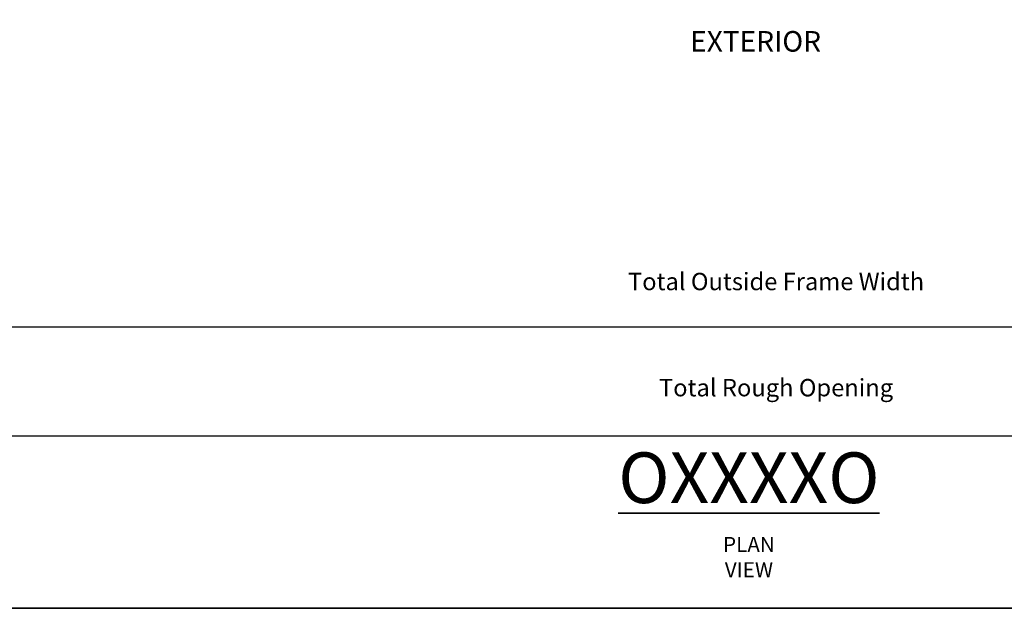
# Model space of a CAD drawing. Extents: x 3304 to 10105, y 900 to 4340.
# Drawn here: x 6705 to 7130, y 2747 to 3000 of the extents above; entities that cross this region are included whole.
import ezdxf

# ---------------------------------------------------------------- set-up
doc = ezdxf.new("R2010")
doc.units = 0
doc.header["$LTSCALE"] = 250
doc.header["$MEASUREMENT"] = 0
doc.header["$PDMODE"] = 3
doc.header["$PDSIZE"] = -2
doc.layers.get('DEFPOINTS').update_dxf_attribs({"color": 2, "linetype": 'CONTINUOUS'})
for name, color, linetype, lineweight in [('8', 7, 'CONTINUOUS', 35), ('Dimensions', 2, 'CONTINUOUS', 25), ('TEXT', 7, 'CONTINUOUS', 35)]:
    doc.layers.add(name, color=color, linetype=linetype, lineweight=lineweight)
doc.styles.add('Note Text (ISO)', font='tahoma.ttf')
doc.styles.add('ROMANS', font='romans')
doc.dimstyles.new('LWDEC$0', dxfattribs={"dimscale": 0.125, "dimtxt": 2.5, "dimasz": 1, "dimexe": 1.25, "dimexo": 3, "dimgap": 2, "dimtad": 1, "dimtoh": 1, "dimdec": 4, "dimzin": 11, "dimdsep": 46, "dimlunit": 5, "dimtxsty": 'ROMANS', "dimcen": 0, "dimdle": 1.5, "dimazin": 0, "dimtfac": 1, "dimtdec": 4, "dimtix": 1, "dimtmove": 0, "dimatfit": 3, "dimfxl": 0, "dimfrac": 2, "dimtzin": 0, "dimarcsym": 0})

# ---------------------------------------------------------------- blocks, each defined once
blk = doc.blocks.new('*D67')
at = {"layer": 'DEFPOINTS', "color": 0}
for p in [(6473.81, 2912.6), (7589.66, 2912.6), (6473.81, 2867.78)]:
    blk.add_point(p, dxfattribs=at)
at = {"layer": 'Dimensions', "color": 0, "linetype": 'ByBlock', "lineweight": -2}
for p, q in [((6473.81, 2890.1), (6473.81, 2858.4)), ((7589.66, 2890.1), (7589.66, 2858.4)), ((7582.16, 2867.78), (6481.31, 2867.78))]:
    blk.add_line(p, q, dxfattribs=at)
at = {"layer": 'Dimensions', "color": 0}
for points in [[(6481.31, 2869.03), (6481.31, 2866.53), (6473.81, 2867.78)], [(7582.16, 2869.03), (7582.16, 2866.53), (7589.66, 2867.78)]]:
    blk.add_solid(points, dxfattribs=at)
at = {"layer": 'Dimensions', "color": 0, "insert": (7031.73, 2886.53), "char_height": 7.5, "attachment_point": 5, "style": 'ROMANS'}
blk.add_mtext('Total Outside Frame Width', dxfattribs=at)
blk = doc.blocks.new('*D68')
at = {"layer": 'DEFPOINTS', "color": 0}
for p in [(6461.11, 2912.6), (7602.36, 2912.6), (6461.11, 2820.75)]:
    blk.add_point(p, dxfattribs=at)
at = {"layer": 'Dimensions', "color": 0, "linetype": 'ByBlock', "lineweight": -2}
for p, q in [((6461.11, 2890.1), (6461.11, 2811.38)), ((7602.36, 2890.1), (7602.36, 2811.38)), ((7594.86, 2820.75), (6468.61, 2820.75))]:
    blk.add_line(p, q, dxfattribs=at)
at = {"layer": 'Dimensions', "color": 0}
for points in [[(6468.61, 2822), (6468.61, 2819.5), (6461.11, 2820.75)], [(7594.86, 2822), (7594.86, 2819.5), (7602.36, 2820.75)]]:
    blk.add_solid(points, dxfattribs=at)
at = {"layer": 'Dimensions', "color": 0, "insert": (7031.73, 2840.75), "char_height": 7.5, "attachment_point": 5, "style": 'ROMANS'}
blk.add_mtext('Total Rough Opening', dxfattribs=at)

msp = doc.modelspace()

# ---------------------------------------------------------------- linework, layer by layer
at = {"layer": '8', "linetype": 'Continuous'}
msp.add_lwpolyline([(6288.4, 2746.56), (6288.4, 3490.31), (7800.27, 3490.31), (7800.27, 2746.56)], close=True, dxfattribs=at)

# ---------------------------------------------------------------- texts
at = {"layer": 'TEXT', "attachment_point": 2, "style": 'Note Text (ISO)'}
for s, width, gutter_width, insert, char_height in [('{\\fArial|b0|i0|c0|p34;EXTERIOR}', 2.4656, 15, (7022.9, 2995.52), 8.89), ('{\\fTahoma|b1|i0|c0|p34;\\H1.5627x;\\LOXXXXO\\fTahoma|b0|i0|c0|p34;\\H0.63993x;\\l\\P\\H0.46666x;PLAN VIEW}', 4.5867, 75, (7020.03, 2813.8), 14.0001)]:
    msp.add_mtext_dynamic_manual_height_columns(s, width=width, gutter_width=gutter_width, heights=[0], dxfattribs=dict(at, insert=insert, char_height=char_height))

# ---------------------------------------------------------------- dimensions: what is measured, and where the dimension line sits
at = {"layer": 'Dimensions'}
for base, p1, p2, text, picture, middle in [((6461.11, 2820.75), (7602.36, 2912.6), (6461.11, 2912.6), 'Total Rough Opening', '*D68', (7031.73, 2820.75)), ((6473.81, 2867.78), (7589.66, 2912.6), (6473.81, 2912.6), 'Total Outside Frame Width', '*D67', (7031.73, 2867.78))]:
    dim = msp.add_linear_dim(base=base, p1=p1, p2=p2, angle=180, text=text, dimstyle='LWDEC$0', override={"dimscale": 7.5, "dimtxt": 1, "dimdec": 0, "dimlunit": 2, "dimpost": 'mm', "dimtdec": 0, "dimarcsym": 1}, dxfattribs=at)
    dim.commit()
    dim.dimension.update_dxf_attribs({"geometry": picture, "text_midpoint": middle, "dimtype": 160})

doc.saveas('drawing.dxf')
